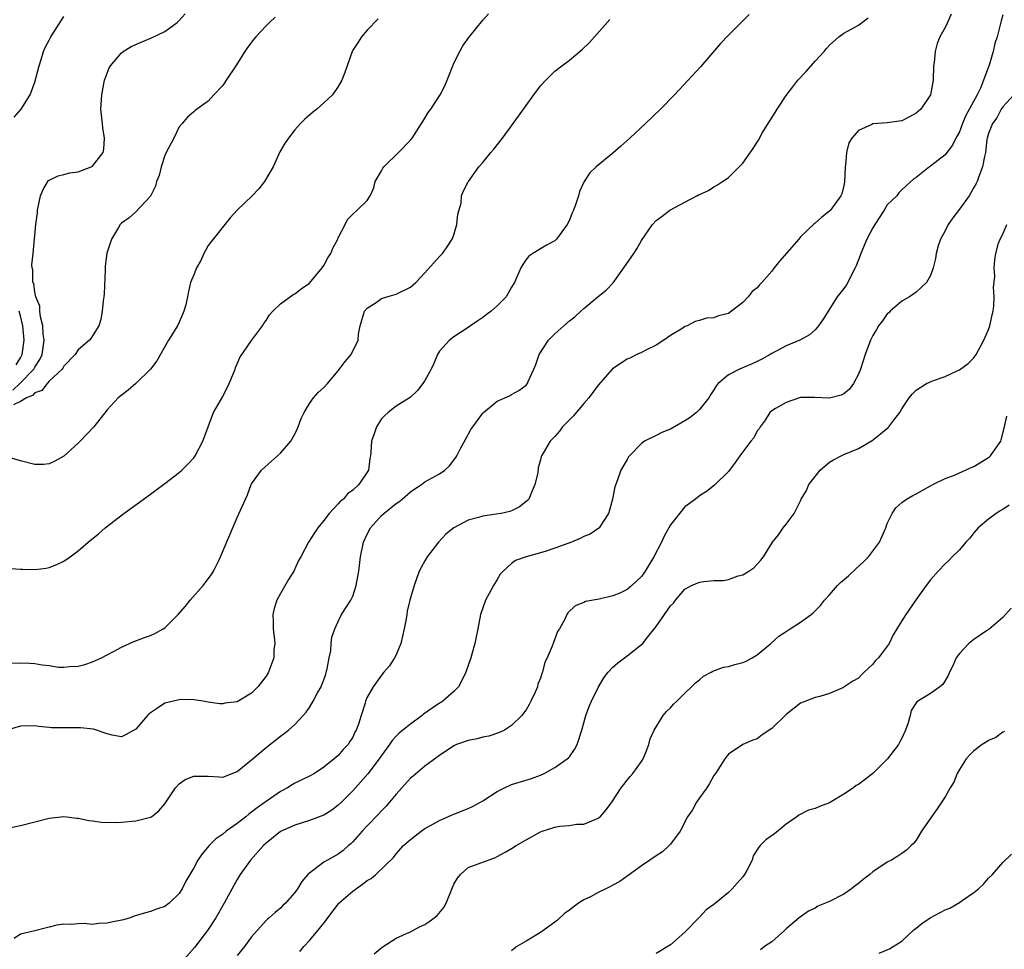
# Model space of a CAD drawing. Units: inches. Extents: x 2599874 to 2601000, y 1474297 to 1476000.
# Drawn here: x 2600607 to 2600743, y 1474805 to 1474933 of the extents above; entities that cross this region are included whole.
import ezdxf

# ---------------------------------------------------------------- set-up
doc = ezdxf.new("R2010")
doc.units = ezdxf.units.IN
doc.header["$MEASUREMENT"] = 0
doc.layers.add('LD25981473_10ft', color=4, linetype='Continuous')

msp = doc.modelspace()

# ---------------------------------------------------------------- linework, layer by layer
at = {"layer": 'LD25981473_10ft'}
for points, elevation in [([(2600605, 1474857.43), (2600607, 1474857.29), (2600607.29, 1474857.29), (2600609, 1474857.22), (2600610.58, 1474857.42), (2600611, 1474857.5), (2600612.05, 1474857.95), (2600613, 1474858.4), (2600613.89, 1474859), (2600615, 1474859.82), (2600616.38, 1474861), (2600617.81, 1474862.19), (2600618.72, 1474863), (2600621.34, 1474865), (2600625, 1474867.67), (2600625.76, 1474868.24), (2600627, 1474869.13), (2600629, 1474870.67), (2600629.35, 1474871), (2600630.18, 1474871.82), (2600631, 1474872.69), (2600631.21, 1474873), (2600632.25, 1474875), (2600632.99, 1474877.01), (2600633.74, 1474879), (2600635, 1474881.19), (2600635.9, 1474883), (2600636.54, 1474884.54), (2600636.71, 1474885), (2600636.77, 1474885.23), (2600637, 1474885.73), (2600637.38, 1474886.62), (2600639, 1474888.95), (2600640.51, 1474891), (2600640.7, 1474891.3), (2600641, 1474891.71), (2600641.49, 1474892.51), (2600641.95, 1474893), (2600643, 1474894.04), (2600644.72, 1474895.28), (2600645, 1474895.41), (2600645.87, 1474896.13), (2600647, 1474896.91), (2600648.77, 1474899), (2600649, 1474899.33), (2600649.58, 1474900.42), (2600649.97, 1474901), (2600650.25, 1474901.75), (2600650.93, 1474903), (2600651, 1474903.18), (2600651.94, 1474905), (2600652.28, 1474905.72), (2600653, 1474906.47), (2600653.64, 1474907), (2600655, 1474908.36), (2600655.4, 1474909), (2600655.91, 1474910.09), (2600656.13, 1474911), (2600657, 1474912.47), (2600657.18, 1474912.82), (2600657.3, 1474913), (2600659.35, 1474915), (2600661, 1474916.71), (2600661.23, 1474917), (2600662.51, 1474919), (2600662.69, 1474919.31), (2600663, 1474919.76), (2600663.46, 1474920.54), (2600663.8, 1474921), (2600665.12, 1474923), (2600665.76, 1474924.24), (2600666.09, 1474925), (2600666.84, 1474927), (2600667, 1474927.36), (2600667.83, 1474929), (2600668.25, 1474929.75), (2600669.08, 1474930.92), (2600671, 1474933.32), (2600671.78, 1474934.22)], 9340), ([(2600707.88, 1474934.12), (2600706.79, 1474933), (2600705, 1474931.27), (2600703.92, 1474930.08), (2600701.13, 1474926.87), (2600697.57, 1474923), (2600695.63, 1474921), (2600693.54, 1474919), (2600691.36, 1474917), (2600690.12, 1474915.88), (2600689, 1474914.9), (2600686.7, 1474913), (2600685.83, 1474912.17), (2600685.02, 1474910.98), (2600684.4, 1474909.6), (2600684.24, 1474909), (2600683.88, 1474907.88), (2600683.55, 1474907), (2600683.37, 1474906.63), (2600683, 1474905.63), (2600682.68, 1474905), (2600681.22, 1474903), (2600681, 1474902.78), (2600679.83, 1474902.17), (2600677.95, 1474901), (2600677.38, 1474900.62), (2600677, 1474900.18), (2600676.53, 1474899.47), (2600676.27, 1474899), (2600675.38, 1474897), (2600675, 1474896.34), (2600674.25, 1474895), (2600673, 1474893.78), (2600672.15, 1474893), (2600671.47, 1474892.53), (2600671, 1474892.15), (2600670.31, 1474891.69), (2600669.32, 1474891), (2600669, 1474890.76), (2600667.94, 1474890.06), (2600667, 1474889.47), (2600666.41, 1474889), (2600665, 1474887.46), (2600664.74, 1474887), (2600664.22, 1474885.78), (2600663.85, 1474885), (2600663, 1474883.43), (2600662.71, 1474883), (2600661.99, 1474882.01), (2600660.95, 1474881.05), (2600659, 1474879.84), (2600657.9, 1474879), (2600657.43, 1474878.57), (2600657, 1474878.09), (2600656.31, 1474877), (2600655.96, 1474876.04), (2600655.61, 1474875), (2600655.5, 1474873.5), (2600655.45, 1474873), (2600655.39, 1474872.61), (2600655.18, 1474871), (2600655, 1474870.7), (2600653.84, 1474869), (2600653, 1474868.24), (2600652.29, 1474867.71), (2600651.71, 1474867), (2600651.3, 1474866.7), (2600651, 1474866.31), (2600649.74, 1474865), (2600649, 1474864.02), (2600648.17, 1474863), (2600647.7, 1474862.3), (2600646.9, 1474861), (2600645.84, 1474859), (2600645.52, 1474858.48), (2600644.83, 1474857), (2600644.13, 1474855.87), (2600643, 1474853.91), (2600642.5, 1474853), (2600642.15, 1474851.85), (2600641.96, 1474851), (2600642, 1474850), (2600642.01, 1474849), (2600642.15, 1474847.85), (2600642.21, 1474847), (2600642.1, 1474846.1), (2600642.09, 1474845), (2600641.51, 1474843.51), (2600641.34, 1474843), (2600641, 1474842.46), (2600640.38, 1474841.62), (2600639.87, 1474841), (2600639, 1474840.13), (2600637, 1474838.92), (2600635.3, 1474838.7), (2600635, 1474838.62), (2600634.63, 1474838.63), (2600633, 1474838.88), (2600632.32, 1474839), (2600631, 1474839.18), (2600629.21, 1474839.21), (2600629, 1474839.2), (2600627, 1474838.7), (2600625.96, 1474838.04), (2600625, 1474837.37), (2600624.79, 1474837.2), (2600624.6, 1474837), (2600623, 1474835.11), (2600621.64, 1474834.36), (2600621, 1474834.04), (2600619.72, 1474834.28), (2600619, 1474834.46), (2600617.11, 1474835.11), (2600615.32, 1474835.32), (2600615, 1474835.32), (2600613.29, 1474835.29), (2600611.32, 1474835.32), (2600611, 1474835.37), (2600609.5, 1474835.5), (2600609, 1474835.6), (2600607, 1474835.54), (2600605, 1474834.95)], 9320), ([(2600605.93, 1474882.07), (2600606.9, 1474883), (2600608.87, 1474885), (2600609, 1474885.24), (2600609.68, 1474886.32), (2600609.99, 1474887), (2600610.28, 1474889), (2600610.16, 1474889.84), (2600610.09, 1474891), (2600609.77, 1474892.23), (2600609.7, 1474893), (2600609.7, 1474893.7), (2600609.15, 1474895), (2600609, 1474895.64), (2600608.84, 1474896.84), (2600608.74, 1474897), (2600608.73, 1474898.74), (2600608.62, 1474899), (2600608.56, 1474899.44), (2600608.75, 1474901), (2600609.15, 1474905), (2600609.35, 1474906.65), (2600609.38, 1474907), (2600609.77, 1474909), (2600610.14, 1474909.86), (2600610.81, 1474911), (2600610.9, 1474911.1), (2600611, 1474911.18), (2600612.24, 1474911.76), (2600613, 1474911.94), (2600613.84, 1474912.16), (2600615, 1474912.32), (2600616.81, 1474913), (2600617, 1474913.11), (2600618.48, 1474915), (2600618.55, 1474915.45), (2600618.66, 1474917), (2600618.43, 1474918.43), (2600618.36, 1474919), (2600618.14, 1474921), (2600618.26, 1474923), (2600618.66, 1474925), (2600618.74, 1474925.26), (2600619.3, 1474926.7), (2600619.47, 1474927), (2600621, 1474928.82), (2600621.24, 1474929), (2600622.32, 1474929.68), (2600623.7, 1474930.3), (2600625.13, 1474930.87), (2600627, 1474931.77), (2600628.69, 1474933), (2600629, 1474933.26), (2600629.82, 1474934.18)], 9370), ([(2600642.28, 1474933.72), (2600641.46, 1474933), (2600641, 1474932.52), (2600639.61, 1474931), (2600639.33, 1474930.67), (2600638.45, 1474929.55), (2600638.06, 1474929), (2600636.8, 1474927), (2600635.5, 1474925), (2600635, 1474924.28), (2600633.78, 1474923), (2600633, 1474922.12), (2600631.19, 1474920.81), (2600631, 1474920.62), (2600630.13, 1474919.87), (2600629.37, 1474919), (2600629, 1474918.55), (2600628.22, 1474917), (2600627.19, 1474915), (2600627, 1474914.59), (2600626.47, 1474913), (2600626.19, 1474911.81), (2600625.85, 1474911), (2600625.68, 1474910.32), (2600625, 1474908.94), (2600623, 1474906.79), (2600622.06, 1474905.94), (2600621, 1474905.19), (2600620.81, 1474905), (2600620.6, 1474904.6), (2600619.61, 1474903), (2600619, 1474901.17), (2600618.97, 1474901.03), (2600618.74, 1474899.26), (2600618.75, 1474898.75), (2600618.58, 1474895.42), (2600618.55, 1474895), (2600618.45, 1474894.45), (2600618.31, 1474893), (2600618.12, 1474891.88), (2600617.84, 1474891), (2600617, 1474889.62), (2600616.75, 1474889.25), (2600616.57, 1474889), (2600615, 1474887.65), (2600614.56, 1474887), (2600613, 1474885.38), (2600612.87, 1474885.13), (2600612.76, 1474885), (2600611, 1474883.3), (2600610.71, 1474883), (2600609.96, 1474882.04), (2600609, 1474881.71), (2600608.66, 1474881.34), (2600607.84, 1474881), (2600607, 1474880.49), (2600606.05, 1474880.05)], 9360), ([(2600735.85, 1474934.15), (2600735.34, 1474933), (2600735, 1474932.31), (2600734.29, 1474931), (2600733.93, 1474930.07), (2600733.63, 1474929), (2600733.48, 1474927.48), (2600733.42, 1474927), (2600733.36, 1474925), (2600732.97, 1474923), (2600731.65, 1474921), (2600731, 1474920.43), (2600730.08, 1474919.92), (2600729, 1474919.39), (2600728.67, 1474919.33), (2600727, 1474919.11), (2600725, 1474918.95), (2600724.87, 1474918.87), (2600723, 1474918.03), (2600722.1, 1474917), (2600721.67, 1474916.33), (2600721.35, 1474915), (2600721.24, 1474913.24), (2600721.19, 1474913), (2600721.09, 1474910.9), (2600721, 1474910.43), (2600720.72, 1474909.28), (2600720.58, 1474909), (2600719.13, 1474907), (2600719, 1474906.85), (2600717.95, 1474906.05), (2600717, 1474905.2), (2600716.88, 1474905.12), (2600715, 1474903.3), (2600714.76, 1474903), (2600712.07, 1474899.93), (2600711.36, 1474899), (2600711, 1474898.57), (2600709.64, 1474897), (2600709.33, 1474896.67), (2600709, 1474896.27), (2600708.28, 1474895.72), (2600707.73, 1474895), (2600707, 1474894.24), (2600705.42, 1474893), (2600705, 1474892.71), (2600703.64, 1474892.36), (2600703, 1474892.1), (2600701.96, 1474892.04), (2600701, 1474891.74), (2600700.4, 1474891.6), (2600699.3, 1474891), (2600699, 1474890.89), (2600698.68, 1474890.68), (2600697, 1474889.67), (2600696.07, 1474889), (2600695, 1474888.32), (2600693.68, 1474887.68), (2600693, 1474887.29), (2600692.33, 1474887), (2600691.45, 1474886.55), (2600691, 1474886.39), (2600688.96, 1474885.04), (2600687, 1474882.76), (2600685.71, 1474881), (2600685, 1474880.21), (2600683.53, 1474878.47), (2600683, 1474877.99), (2600682.06, 1474877), (2600681.62, 1474876.38), (2600681, 1474875.67), (2600680.35, 1474875), (2600679.36, 1474873.36), (2600679.15, 1474873), (2600679.11, 1474872.89), (2600679, 1474872.41), (2600678.69, 1474871.31), (2600678.63, 1474870.63), (2600678.23, 1474869), (2600677.85, 1474868.15), (2600677.37, 1474867), (2600677.22, 1474866.78), (2600676.1, 1474865.9), (2600675, 1474865.35), (2600674.74, 1474865.26), (2600673.54, 1474865), (2600672.88, 1474864.88), (2600671, 1474864.63), (2600670.42, 1474864.42), (2600669, 1474864.05), (2600667, 1474863.02), (2600665.88, 1474862.12), (2600664.89, 1474861), (2600663.31, 1474859), (2600663, 1474858.44), (2600662.47, 1474857.53), (2600662.2, 1474857), (2600661.5, 1474855), (2600660.92, 1474853), (2600660.55, 1474851.45), (2600660.48, 1474851), (2600660.42, 1474850.42), (2600660.14, 1474849), (2600659.66, 1474847), (2600659, 1474845.43), (2600658.78, 1474845), (2600658.11, 1474843.89), (2600657.33, 1474843), (2600657, 1474842.59), (2600655.82, 1474841), (2600655, 1474839.56), (2600654.79, 1474839), (2600654.73, 1474838.73), (2600654.15, 1474837), (2600653.81, 1474835.81), (2600653.49, 1474835), (2600653.31, 1474834.69), (2600653, 1474834.02), (2600652.6, 1474833.4), (2600652.38, 1474833), (2600651.69, 1474832.31), (2600651, 1474831.48), (2600650.45, 1474831), (2600649, 1474829.84), (2600647.7, 1474829), (2600647, 1474828.6), (2600645, 1474827.63), (2600644.6, 1474827.4), (2600643.98, 1474827), (2600643, 1474826.48), (2600641, 1474825.11), (2600640.87, 1474825), (2600639.77, 1474824.23), (2600639, 1474823.61), (2600638.63, 1474823.37), (2600638.19, 1474823), (2600637, 1474822.05), (2600635.48, 1474821), (2600635, 1474820.6), (2600634.06, 1474819.94), (2600633.14, 1474819), (2600632.16, 1474817.84), (2600631.57, 1474817), (2600631, 1474815.93), (2600629.91, 1474814.09), (2600629.41, 1474813), (2600629, 1474812.34), (2600627.59, 1474811), (2600627, 1474810.55), (2600625.83, 1474810.17), (2600625, 1474809.85), (2600624.31, 1474809.69), (2600622.77, 1474809.23), (2600622.19, 1474809), (2600621.27, 1474808.73), (2600619.61, 1474808.39), (2600619, 1474808.24), (2600617.8, 1474808.2), (2600617, 1474808.08), (2600615.81, 1474808.19), (2600615, 1474808.15), (2600614.06, 1474808.06), (2600613, 1474808.09), (2600612.04, 1474807.96), (2600611, 1474807.68), (2600610.44, 1474807.56), (2600609, 1474807.2), (2600607, 1474806.74), (2600606.12, 1474806.12)], 9300), ([(2600606.13, 1474919.87), (2600607.12, 1474921), (2600608.33, 1474923), (2600609, 1474924.73), (2600609.6, 1474927), (2600609.87, 1474927.87), (2600610.19, 1474929), (2600610.44, 1474929.56), (2600611, 1474930.54), (2600611.21, 1474931), (2600612.67, 1474933.33), (2600613, 1474933.83)], 9380), ([(2600743, 1474934.05), (2600742.77, 1474933.23), (2600742.2, 1474931), (2600741.91, 1474930.09), (2600741.65, 1474929), (2600741.11, 1474927.11), (2600740.34, 1474925), (2600739.89, 1474923.89), (2600739.45, 1474923), (2600737.89, 1474920.11), (2600737.43, 1474919), (2600737, 1474917.84), (2600736.51, 1474917), (2600736.01, 1474915.99), (2600735.24, 1474915), (2600735, 1474914.67), (2600733, 1474913.09), (2600732.84, 1474913), (2600731, 1474911.55), (2600730.67, 1474911.33), (2600729.6, 1474910.4), (2600729, 1474909.84), (2600728.59, 1474909.41), (2600728.32, 1474909), (2600727, 1474907.74), (2600726.57, 1474907), (2600725.26, 1474905), (2600725, 1474904.58), (2600724.18, 1474903), (2600723.32, 1474901), (2600723.26, 1474900.74), (2600722.7, 1474899.3), (2600722.56, 1474899), (2600722.03, 1474898.03), (2600721.55, 1474897), (2600721.35, 1474896.65), (2600721, 1474896.18), (2600720.08, 1474895), (2600718.11, 1474891.89), (2600717.5, 1474891), (2600717, 1474890.41), (2600716.25, 1474889.75), (2600714.92, 1474889), (2600713, 1474888.23), (2600711, 1474887.14), (2600710.78, 1474887), (2600709.65, 1474886.35), (2600709, 1474886.03), (2600708.3, 1474885.71), (2600706.56, 1474885), (2600705, 1474884.2), (2600703.59, 1474883), (2600703.32, 1474882.68), (2600703, 1474882.13), (2600702.55, 1474881.45), (2600702.3, 1474881), (2600701, 1474879.4), (2600700.59, 1474879), (2600699.7, 1474878.3), (2600699, 1474877.83), (2600697, 1474876.69), (2600695.79, 1474876.21), (2600695, 1474875.8), (2600693.39, 1474875), (2600693, 1474874.7), (2600691.32, 1474873), (2600691.18, 1474872.82), (2600691, 1474872.45), (2600690.1, 1474871), (2600689.65, 1474869.65), (2600689.29, 1474868.71), (2600688.96, 1474867), (2600688.53, 1474865.47), (2600688.41, 1474865), (2600687.1, 1474863), (2600687.05, 1474862.95), (2600685.87, 1474862.13), (2600685, 1474861.79), (2600684.49, 1474861.51), (2600683.29, 1474861), (2600681, 1474860.18), (2600679.78, 1474859.78), (2600679, 1474859.54), (2600677.02, 1474858.98), (2600675.52, 1474858.48), (2600675, 1474858.05), (2600673.82, 1474857), (2600673.41, 1474856.58), (2600673, 1474855.85), (2600672.48, 1474855), (2600671.89, 1474853.89), (2600671.39, 1474853), (2600671.28, 1474852.72), (2600670.69, 1474851), (2600670.31, 1474849), (2600670.08, 1474847.92), (2600669.91, 1474847), (2600669.51, 1474845.51), (2600669.35, 1474845), (2600668.68, 1474843), (2600668.13, 1474841.87), (2600667.63, 1474841), (2600667, 1474840.36), (2600665.47, 1474839), (2600665.19, 1474838.81), (2600665, 1474838.72), (2600663.98, 1474838.02), (2600662.82, 1474837.18), (2600662.62, 1474837), (2600661, 1474835.83), (2600659.95, 1474835), (2600659.43, 1474834.57), (2600659, 1474834.14), (2600658.45, 1474833.55), (2600658.08, 1474833), (2600657, 1474831.48), (2600656.68, 1474831), (2600655.08, 1474828.92), (2600653, 1474826.57), (2600651.44, 1474825), (2600651, 1474824.58), (2600650.1, 1474823.9), (2600649, 1474823.22), (2600648.85, 1474823.15), (2600647, 1474822.47), (2600645, 1474821.82), (2600643, 1474820.93), (2600641, 1474819.35), (2600640.64, 1474819), (2600638.83, 1474817), (2600637.43, 1474815), (2600637, 1474814.3), (2600636.53, 1474813.47), (2600635.2, 1474811), (2600634.06, 1474809), (2600633, 1474807.39), (2600632.73, 1474807), (2600631.12, 1474804.88), (2600629, 1474802.49)], 9290), ([(2600656.51, 1474933.49), (2600655, 1474931.94), (2600654.21, 1474931), (2600653.74, 1474930.26), (2600653, 1474929.16), (2600652.91, 1474929), (2600652.22, 1474927), (2600651.93, 1474926.07), (2600651.49, 1474925), (2600651, 1474924.15), (2600650.22, 1474923), (2600649, 1474921.86), (2600648.03, 1474921), (2600647.45, 1474920.55), (2600646.39, 1474919.61), (2600645.78, 1474919), (2600645, 1474918.14), (2600644.1, 1474917), (2600643.65, 1474916.35), (2600642.93, 1474915.07), (2600641.97, 1474913), (2600640.81, 1474911), (2600640.02, 1474909.98), (2600639.1, 1474909), (2600637.01, 1474907), (2600636.05, 1474905.95), (2600633.67, 1474903), (2600633, 1474902.11), (2600632.39, 1474901), (2600631.96, 1474900.04), (2600631.36, 1474899), (2600631, 1474898.06), (2600630.56, 1474897), (2600630.26, 1474895.74), (2600630.12, 1474895), (2600629.89, 1474893.89), (2600629.63, 1474893), (2600629.43, 1474892.57), (2600629, 1474891.51), (2600628.75, 1474891), (2600627.5, 1474889), (2600625.87, 1474886.13), (2600625.03, 1474885), (2600623, 1474883), (2600621.94, 1474882.06), (2600620.52, 1474881), (2600619, 1474879.36), (2600617.16, 1474877), (2600615.28, 1474875), (2600615, 1474874.73), (2600613, 1474872.92), (2600611.76, 1474872.24), (2600611, 1474871.87), (2600610.21, 1474871.79), (2600609, 1474871.79), (2600607, 1474872.28), (2600605, 1474872.89)], 9350), ([(2600605.46, 1474821.46), (2600607, 1474821.8), (2600611, 1474822.78), (2600613, 1474823.01), (2600614.8, 1474822.8), (2600615, 1474822.79), (2600616.47, 1474822.47), (2600617, 1474822.43), (2600618.24, 1474822.24), (2600620.2, 1474822.2), (2600621, 1474822.23), (2600623, 1474822.41), (2600625, 1474822.92), (2600625.14, 1474823), (2600626.18, 1474823.82), (2600627, 1474824.78), (2600628.48, 1474827), (2600629, 1474827.53), (2600629.83, 1474828.17), (2600631, 1474828.6), (2600631.37, 1474828.63), (2600633, 1474828.59), (2600634.5, 1474828.5), (2600635, 1474828.49), (2600637, 1474829.26), (2600639, 1474830.89), (2600641, 1474832.57), (2600643, 1474834.14), (2600643.5, 1474834.5), (2600644.1, 1474835), (2600645, 1474835.79), (2600646.16, 1474837), (2600646.54, 1474837.46), (2600647, 1474838.13), (2600647.54, 1474839), (2600648.14, 1474840.14), (2600648.62, 1474841), (2600648.74, 1474841.26), (2600649, 1474841.95), (2600649.27, 1474842.73), (2600649.35, 1474843), (2600649.48, 1474843.48), (2600649.75, 1474845), (2600649.96, 1474845.96), (2600650.04, 1474847), (2600650.13, 1474847.87), (2600650.51, 1474849), (2600651, 1474850.05), (2600651.47, 1474851), (2600652.72, 1474853), (2600653, 1474853.54), (2600653.5, 1474855), (2600653.85, 1474857), (2600654.07, 1474859), (2600654.48, 1474861), (2600655, 1474862.13), (2600655.46, 1474863), (2600657, 1474864.7), (2600657.3, 1474865), (2600659, 1474866.36), (2600659.39, 1474866.61), (2600659.83, 1474867), (2600661, 1474868.01), (2600661.61, 1474868.39), (2600662.53, 1474869), (2600663, 1474869.39), (2600665, 1474870.51), (2600665.76, 1474871), (2600666.39, 1474871.61), (2600667.27, 1474872.73), (2600667.43, 1474873), (2600667.89, 1474873.89), (2600668.68, 1474875.32), (2600669.37, 1474876.63), (2600669.61, 1474877), (2600671, 1474878.89), (2600671.11, 1474879), (2600673, 1474880.55), (2600674.69, 1474881.31), (2600675, 1474881.49), (2600675.99, 1474882.01), (2600677, 1474882.76), (2600677.18, 1474883), (2600677.29, 1474883.29), (2600678.07, 1474885), (2600678.35, 1474885.65), (2600678.83, 1474887), (2600680.11, 1474889), (2600681, 1474889.88), (2600682.22, 1474891), (2600683, 1474891.66), (2600683.76, 1474892.24), (2600684.59, 1474893), (2600685, 1474893.4), (2600687, 1474895.07), (2600688.09, 1474895.91), (2600689.06, 1474896.94), (2600690.52, 1474899), (2600691.91, 1474901), (2600692.34, 1474901.66), (2600693, 1474902.81), (2600694.49, 1474905), (2600695, 1474905.57), (2600695.83, 1474906.17), (2600696.89, 1474907), (2600697, 1474907.07), (2600699, 1474908.11), (2600700.65, 1474909), (2600700.89, 1474909.11), (2600701, 1474909.19), (2600702.26, 1474909.74), (2600703, 1474910.23), (2600703.5, 1474910.5), (2600704.21, 1474911), (2600704.71, 1474911.29), (2600705, 1474911.53), (2600706.49, 1474913), (2600707, 1474913.54), (2600708.45, 1474915.55), (2600709, 1474916.41), (2600709.23, 1474916.77), (2600709.32, 1474917), (2600709.75, 1474917.75), (2600710.5, 1474919), (2600711.48, 1474920.52), (2600711.75, 1474921), (2600713, 1474922.91), (2600713.91, 1474924.09), (2600714.63, 1474925), (2600715.79, 1474926.21), (2600717, 1474927.63), (2600718.25, 1474929), (2600718.58, 1474929.42), (2600719, 1474929.88), (2600720.3, 1474931), (2600721, 1474931.51), (2600723, 1474932.61), (2600724.35, 1474933.65)], 9310), ([(2600605.73, 1474844.27), (2600607, 1474844.31), (2600608.25, 1474844.25), (2600609, 1474844.2), (2600609.99, 1474844.01), (2600611, 1474843.93), (2600612.29, 1474843.71), (2600613, 1474843.69), (2600613.8, 1474843.8), (2600615, 1474843.83), (2600615.9, 1474844.1), (2600617, 1474844.47), (2600618.22, 1474845), (2600619, 1474845.42), (2600619.87, 1474845.87), (2600621, 1474846.5), (2600622.72, 1474847.28), (2600623, 1474847.35), (2600624.17, 1474847.83), (2600625, 1474848.08), (2600625.63, 1474848.37), (2600626.78, 1474849), (2600627, 1474849.14), (2600628.84, 1474851), (2600629.86, 1474852.14), (2600630.48, 1474853), (2600632.3, 1474855), (2600632.59, 1474855.41), (2600633.47, 1474856.53), (2600633.75, 1474857), (2600634.47, 1474858.47), (2600634.71, 1474859), (2600637, 1474864.43), (2600638.14, 1474867), (2600638.44, 1474867.56), (2600638.95, 1474869), (2600639, 1474869.09), (2600640.37, 1474871), (2600641.74, 1474872.26), (2600643, 1474873.33), (2600644.43, 1474875), (2600645, 1474875.97), (2600645.33, 1474876.67), (2600645.46, 1474877), (2600645.86, 1474878.14), (2600646.27, 1474879), (2600647, 1474880.24), (2600647.58, 1474881), (2600648.24, 1474881.76), (2600649, 1474882.44), (2600649.52, 1474883), (2600651, 1474884.76), (2600651.95, 1474886.05), (2600652.77, 1474887), (2600653.75, 1474889), (2600653.81, 1474889.81), (2600654.02, 1474891), (2600654.65, 1474893), (2600655, 1474893.45), (2600656.24, 1474894.24), (2600657, 1474894.76), (2600657.74, 1474895), (2600659, 1474895.36), (2600661, 1474896.34), (2600661.76, 1474897), (2600663, 1474898.31), (2600665, 1474900.57), (2600665.41, 1474901), (2600666.08, 1474901.92), (2600666.79, 1474903), (2600667, 1474903.59), (2600667.43, 1474905), (2600667.56, 1474906.44), (2600668, 1474908), (2600668.08, 1474909), (2600668.32, 1474909.68), (2600669, 1474910.92), (2600669.02, 1474910.98), (2600670.44, 1474913), (2600671, 1474913.63), (2600672.1, 1474915), (2600672.52, 1474915.48), (2600673.72, 1474917), (2600675, 1474918.68), (2600675.97, 1474920.03), (2600678.07, 1474923), (2600679, 1474924.22), (2600679.72, 1474925), (2600681, 1474926.25), (2600681.95, 1474927), (2600683, 1474927.78), (2600684.76, 1474929.24), (2600685.77, 1474930.23), (2600688.6, 1474933.4)], 9330), ([(2600744.52, 1474923), (2600743, 1474921.31), (2600742.79, 1474921), (2600742.19, 1474919.81), (2600741.55, 1474919), (2600741, 1474917.61), (2600740.84, 1474917), (2600740.8, 1474916.8), (2600740.58, 1474915), (2600740.44, 1474914.44), (2600740.2, 1474913), (2600739.67, 1474911.67), (2600739.45, 1474911), (2600739.32, 1474910.68), (2600739, 1474910.14), (2600738.59, 1474909.41), (2600738.32, 1474909), (2600737, 1474907.16), (2600736.07, 1474905.93), (2600735.42, 1474905), (2600735, 1474904.13), (2600734.36, 1474903), (2600734.05, 1474902.05), (2600733.75, 1474901), (2600733.67, 1474900.33), (2600733.35, 1474899), (2600733, 1474897.95), (2600732.42, 1474897), (2600731.71, 1474896.29), (2600731, 1474895.67), (2600730.08, 1474895), (2600729, 1474894.39), (2600727.4, 1474893), (2600727.2, 1474892.8), (2600727, 1474892.64), (2600726.32, 1474891.68), (2600725.8, 1474891), (2600725.52, 1474890.48), (2600725, 1474889.64), (2600724.7, 1474889), (2600723.95, 1474887), (2600723.28, 1474885), (2600723, 1474884.29), (2600722.34, 1474883), (2600721.78, 1474882.22), (2600721, 1474881.56), (2600720.62, 1474881.38), (2600719, 1474880.99), (2600716.93, 1474881.07), (2600715, 1474881.04), (2600714.83, 1474881), (2600713, 1474880.38), (2600711.54, 1474879.54), (2600711, 1474879.21), (2600710.76, 1474879), (2600710.1, 1474877.9), (2600709.39, 1474877), (2600709.26, 1474876.74), (2600709, 1474876.43), (2600708.53, 1474875.47), (2600708.13, 1474875), (2600706.6, 1474873), (2600705.96, 1474872.04), (2600705, 1474870.81), (2600703.1, 1474868.9), (2600701.97, 1474868.03), (2600701, 1474867.44), (2600700.44, 1474867), (2600699, 1474865.92), (2600697, 1474863.44), (2600696.13, 1474861.87), (2600695.74, 1474861), (2600694.69, 1474859), (2600693.49, 1474857), (2600693.28, 1474856.72), (2600693, 1474856.29), (2600691.63, 1474855), (2600691, 1474854.47), (2600689.97, 1474853.97), (2600689, 1474853.58), (2600687.13, 1474853.13), (2600685.21, 1474852.79), (2600685, 1474852.67), (2600683.78, 1474852.22), (2600682.76, 1474851.24), (2600682.62, 1474851), (2600682.38, 1474850.38), (2600681.64, 1474849), (2600681.36, 1474848.64), (2600680.73, 1474847), (2600680.6, 1474846.6), (2600679.9, 1474845), (2600679.61, 1474844.39), (2600679.27, 1474843), (2600679.19, 1474842.81), (2600679, 1474842.19), (2600678.65, 1474841.35), (2600678.57, 1474841), (2600678.24, 1474840.24), (2600677.66, 1474839), (2600677.44, 1474838.56), (2600677, 1474837.8), (2600676.65, 1474837.35), (2600676.4, 1474837), (2600675, 1474835.62), (2600674.01, 1474835), (2600673.33, 1474834.67), (2600671.83, 1474834.17), (2600671, 1474834), (2600670.21, 1474833.79), (2600669, 1474833.56), (2600667.38, 1474833), (2600667, 1474832.83), (2600665, 1474831.46), (2600663, 1474829.98), (2600661.38, 1474828.62), (2600661, 1474828.35), (2600659.82, 1474827), (2600659, 1474826.12), (2600658.1, 1474825), (2600657.59, 1474824.41), (2600657, 1474823.83), (2600656.6, 1474823.4), (2600655, 1474821.72), (2600654.33, 1474821), (2600653, 1474819.5), (2600652.74, 1474819.26), (2600652.43, 1474819), (2600651.67, 1474818.33), (2600651, 1474817.83), (2600649.5, 1474817), (2600649, 1474816.68), (2600647.64, 1474815.64), (2600647, 1474815.19), (2600646.79, 1474815), (2600645.96, 1474814.04), (2600645.36, 1474813), (2600645, 1474812.48), (2600643.71, 1474811), (2600643.32, 1474810.68), (2600643, 1474810.35), (2600642.25, 1474809.75), (2600641.45, 1474809), (2600641.19, 1474808.81), (2600641, 1474808.61), (2600639, 1474806.35), (2600638, 1474805), (2600637, 1474803.75)], 9280), ([(2600645.69, 1474804.31), (2600646.23, 1474805), (2600647, 1474805.83), (2600647.99, 1474807), (2600649, 1474808.26), (2600649.35, 1474808.65), (2600649.55, 1474809), (2600651, 1474810.88), (2600651.1, 1474811), (2600653, 1474812.69), (2600654.36, 1474813.64), (2600655, 1474814.16), (2600655.56, 1474814.44), (2600656.2, 1474815), (2600658.64, 1474817.36), (2600659, 1474817.85), (2600660.04, 1474819), (2600661, 1474819.83), (2600661.65, 1474820.35), (2600662.47, 1474821), (2600663, 1474821.36), (2600663.76, 1474821.76), (2600665, 1474822.47), (2600666.75, 1474823.25), (2600667, 1474823.33), (2600669, 1474824.13), (2600669.6, 1474824.4), (2600670.68, 1474825), (2600671, 1474825.2), (2600673, 1474826.5), (2600674.03, 1474827), (2600675, 1474827.45), (2600677.73, 1474828.27), (2600679, 1474828.76), (2600679.5, 1474829), (2600681, 1474829.82), (2600682.7, 1474831), (2600682.86, 1474831.14), (2600683, 1474831.31), (2600683.71, 1474832.29), (2600684.08, 1474833), (2600684.72, 1474835), (2600685.27, 1474837), (2600685.75, 1474838.25), (2600686.07, 1474839), (2600687, 1474840.91), (2600687.77, 1474842.23), (2600688.38, 1474843), (2600689, 1474843.72), (2600689.69, 1474844.31), (2600691, 1474845.28), (2600693, 1474846.84), (2600693.16, 1474847), (2600693.66, 1474847.66), (2600695, 1474849.33), (2600696.15, 1474851), (2600697, 1474852.2), (2600697.42, 1474852.58), (2600697.69, 1474853), (2600699, 1474854.5), (2600699.88, 1474855), (2600701, 1474855.5), (2600701.59, 1474855.59), (2600703, 1474855.71), (2600704.27, 1474855.73), (2600705, 1474855.87), (2600706.34, 1474856.34), (2600707, 1474856.49), (2600707.84, 1474857), (2600708.52, 1474857.48), (2600709.48, 1474858.52), (2600709.85, 1474859), (2600711.13, 1474861), (2600711.95, 1474862.05), (2600712.6, 1474863), (2600713, 1474863.51), (2600714.12, 1474865), (2600715, 1474866.76), (2600715.09, 1474867), (2600715.84, 1474868.16), (2600716.13, 1474869), (2600717.73, 1474871), (2600718.4, 1474871.6), (2600719, 1474872.11), (2600719.56, 1474872.44), (2600720.6, 1474873), (2600721, 1474873.18), (2600723, 1474874), (2600724.89, 1474875.11), (2600726.05, 1474876.05), (2600727.11, 1474876.89), (2600727.23, 1474877), (2600727.91, 1474877.91), (2600728.76, 1474879), (2600729, 1474879.49), (2600730.02, 1474881), (2600730.47, 1474881.53), (2600731, 1474882.09), (2600732.42, 1474883), (2600733.4, 1474883.4), (2600735, 1474883.95), (2600736.79, 1474884.79), (2600737, 1474884.87), (2600738.22, 1474885.78), (2600739, 1474886.55), (2600739.29, 1474887), (2600740.35, 1474889), (2600741, 1474890.46), (2600741.19, 1474891), (2600741.5, 1474892.5), (2600741.66, 1474893), (2600741.75, 1474893.75), (2600741.81, 1474895), (2600741.72, 1474896.28), (2600741.87, 1474897.87), (2600741.78, 1474899), (2600741.88, 1474900.12), (2600742.01, 1474901), (2600742.42, 1474902.42), (2600742.64, 1474903), (2600743, 1474903.7), (2600743.56, 1474905)], 9270), ([(2600606.43, 1474885.57), (2600607, 1474886.55), (2600607.24, 1474887), (2600607.53, 1474889), (2600607.35, 1474891), (2600607, 1474892.36), (2600606.81, 1474893)], 9380), ([(2600655.99, 1474804.01), (2600657.07, 1474804.93), (2600659, 1474806.16), (2600660.87, 1474807), (2600661, 1474807.04), (2600662.27, 1474807.73), (2600663, 1474808.06), (2600663.56, 1474808.44), (2600664.3, 1474809), (2600664.68, 1474809.32), (2600665.6, 1474810.4), (2600665.96, 1474811), (2600666.8, 1474813.2), (2600667, 1474813.64), (2600667.5, 1474814.5), (2600667.93, 1474815), (2600669, 1474815.94), (2600671.76, 1474817), (2600672.69, 1474817.31), (2600673, 1474817.47), (2600674.09, 1474818.09), (2600675, 1474818.59), (2600675.62, 1474819), (2600677, 1474819.79), (2600679, 1474820.9), (2600679.25, 1474821), (2600681, 1474821.55), (2600681.68, 1474821.68), (2600683, 1474821.8), (2600683.96, 1474821.96), (2600685, 1474821.96), (2600686.67, 1474822.67), (2600687, 1474822.79), (2600687.24, 1474823), (2600688.07, 1474823.93), (2600688.86, 1474825), (2600690.15, 1474827), (2600690.52, 1474827.48), (2600691, 1474828.05), (2600691.42, 1474828.58), (2600691.78, 1474829), (2600693, 1474830.63), (2600693.22, 1474831), (2600693.73, 1474832.27), (2600693.98, 1474833), (2600694.2, 1474833.8), (2600694.71, 1474835), (2600695.97, 1474837), (2600696.44, 1474837.56), (2600697, 1474838.08), (2600697.42, 1474838.58), (2600697.86, 1474839), (2600699, 1474840.13), (2600699.92, 1474841), (2600700.45, 1474841.56), (2600701, 1474841.97), (2600701.55, 1474842.45), (2600702.63, 1474843), (2600702.86, 1474843.14), (2600704.31, 1474843.69), (2600705, 1474843.81), (2600705.92, 1474844.08), (2600707, 1474844.35), (2600707.45, 1474844.55), (2600708.29, 1474845), (2600709, 1474845.43), (2600710.87, 1474847), (2600712.01, 1474847.99), (2600713, 1474848.65), (2600713.58, 1474849), (2600715, 1474849.95), (2600716.46, 1474851), (2600716.75, 1474851.25), (2600717, 1474851.52), (2600717.77, 1474852.23), (2600718.3, 1474853), (2600719, 1474853.75), (2600720.11, 1474855), (2600720.55, 1474855.45), (2600721.62, 1474856.38), (2600722.65, 1474857.35), (2600723.72, 1474858.28), (2600724.42, 1474859), (2600725.92, 1474861), (2600726.23, 1474861.77), (2600726.8, 1474863), (2600727, 1474863.62), (2600727.67, 1474865), (2600728.21, 1474865.79), (2600729, 1474866.51), (2600729.66, 1474867), (2600730.52, 1474867.48), (2600731, 1474867.71), (2600731.82, 1474868.18), (2600733, 1474868.81), (2600733.33, 1474869), (2600735, 1474869.84), (2600736.32, 1474870.32), (2600737, 1474870.63), (2600737.85, 1474871), (2600738.63, 1474871.37), (2600739, 1474871.5), (2600741, 1474872.76), (2600741.14, 1474872.86), (2600741.28, 1474873), (2600741.92, 1474873.92), (2600742.7, 1474875), (2600742.78, 1474875.22), (2600743.18, 1474876.82), (2600743.54, 1474878.46)], 9260), ([(2600743.86, 1474866.14), (2600743, 1474865.55), (2600742.64, 1474865.36), (2600742.06, 1474865), (2600741, 1474864.23), (2600739.57, 1474863), (2600739, 1474862.33), (2600738.42, 1474861.58), (2600737.89, 1474861), (2600737, 1474859.94), (2600735.99, 1474859), (2600735.51, 1474858.49), (2600735, 1474858), (2600734.03, 1474857), (2600733, 1474855.79), (2600732.4, 1474855), (2600731, 1474853.09), (2600729.56, 1474851), (2600729, 1474850.13), (2600728.34, 1474849), (2600727.83, 1474848.17), (2600727.28, 1474847), (2600727, 1474846.62), (2600725.78, 1474845), (2600725.38, 1474844.62), (2600725, 1474844.14), (2600723.82, 1474843), (2600723.39, 1474842.61), (2600723, 1474842.2), (2600722.23, 1474841.77), (2600721, 1474840.92), (2600720.85, 1474840.85), (2600719, 1474840.07), (2600717.65, 1474839.65), (2600717, 1474839.5), (2600715, 1474838.71), (2600713, 1474837.16), (2600711, 1474835.23), (2600709.68, 1474834.32), (2600709, 1474833.79), (2600708.39, 1474833.61), (2600707.02, 1474832.98), (2600705, 1474831.64), (2600704.53, 1474831), (2600703.22, 1474829), (2600703, 1474828.72), (2600702.39, 1474827.61), (2600702.02, 1474827), (2600701, 1474825.63), (2600700.6, 1474825), (2600700.03, 1474823.97), (2600699.37, 1474823), (2600698.32, 1474821), (2600697, 1474819.2), (2600696.82, 1474819), (2600695.89, 1474818.11), (2600695, 1474817.58), (2600694.13, 1474817), (2600693, 1474816.21), (2600691.15, 1474814.85), (2600691, 1474814.78), (2600689.97, 1474814.03), (2600689, 1474813.52), (2600688.67, 1474813.33), (2600688.05, 1474813), (2600687, 1474812.48), (2600685.9, 1474811.9), (2600685, 1474811.46), (2600684.24, 1474811), (2600683.52, 1474810.48), (2600683, 1474810.06), (2600682.37, 1474809.63), (2600681.34, 1474808.66), (2600681, 1474808.39), (2600679, 1474806.97), (2600677, 1474805.75), (2600675.7, 1474805), (2600675.31, 1474804.69), (2600675, 1474804.42)], 9250), ([(2600744.14, 1474851.86), (2600743, 1474850.58), (2600741.06, 1474848.94), (2600740.73, 1474848.73), (2600739, 1474847.56), (2600738.28, 1474847), (2600737, 1474845.61), (2600736.52, 1474845), (2600736.09, 1474843.91), (2600735.6, 1474843), (2600735.44, 1474842.56), (2600734.68, 1474841.32), (2600734.27, 1474841), (2600733, 1474840.06), (2600731.08, 1474838.92), (2600730.29, 1474837.71), (2600730.15, 1474837), (2600729.85, 1474835.85), (2600729.52, 1474835), (2600729, 1474833.88), (2600728.71, 1474833.29), (2600728.55, 1474833), (2600727.03, 1474831), (2600725, 1474829), (2600723, 1474827.48), (2600722.7, 1474827.3), (2600722.31, 1474827), (2600721, 1474826.14), (2600719, 1474824.93), (2600717.6, 1474824.4), (2600717, 1474824.13), (2600716.12, 1474823.88), (2600714.77, 1474823.23), (2600714.48, 1474823), (2600713, 1474821.95), (2600711.37, 1474820.63), (2600710.2, 1474819.8), (2600709.41, 1474819), (2600709.2, 1474818.8), (2600708.44, 1474817.56), (2600708.28, 1474817), (2600707.54, 1474815.54), (2600707.24, 1474815), (2600707, 1474814.68), (2600706.2, 1474813.8), (2600705.55, 1474813), (2600705, 1474812.5), (2600703.24, 1474811), (2600703, 1474810.82), (2600701.92, 1474810.08), (2600701, 1474809.09), (2600700.95, 1474809.05), (2600699, 1474807.02), (2600697, 1474805.25), (2600695, 1474804.03)], 9240), ([(2600743.22, 1474834.78), (2600743, 1474834.69), (2600742.02, 1474833.98), (2600741, 1474833.55), (2600740.67, 1474833.33), (2600740.15, 1474833), (2600739, 1474832.13), (2600738.42, 1474831.58), (2600737.94, 1474831), (2600737, 1474829.55), (2600736.69, 1474829), (2600736.22, 1474827.78), (2600735.7, 1474827), (2600735, 1474825.73), (2600733.9, 1474824.1), (2600733.11, 1474823), (2600731.75, 1474821), (2600731, 1474819.74), (2600730.68, 1474819.32), (2600730.31, 1474819), (2600729.65, 1474818.35), (2600729, 1474817.91), (2600728.48, 1474817.52), (2600727.61, 1474817), (2600727, 1474816.72), (2600725, 1474815.35), (2600724.61, 1474815), (2600723.68, 1474814.32), (2600723, 1474813.73), (2600722.57, 1474813.43), (2600722.04, 1474813), (2600721, 1474812.25), (2600719, 1474811.24), (2600717.4, 1474810.6), (2600717, 1474810.34), (2600716.08, 1474809.92), (2600714.82, 1474809), (2600713, 1474807.45), (2600712.77, 1474807.23), (2600711, 1474805.66), (2600710.01, 1474805), (2600709.43, 1474804.57)], 9230), ([(2600725.89, 1474804.11), (2600727.31, 1474804.69), (2600727.82, 1474805), (2600729, 1474805.77), (2600730.68, 1474807.32), (2600731, 1474807.56), (2600731.78, 1474808.22), (2600732.92, 1474809), (2600735, 1474810.09), (2600735.65, 1474810.35), (2600737, 1474811.1), (2600737.39, 1474811.39), (2600739, 1474812.48), (2600739.63, 1474813), (2600740.33, 1474813.67), (2600741, 1474814.48), (2600741.56, 1474815), (2600743, 1474816.66), (2600744.19, 1474817.81)], 9220)]:
    msp.add_lwpolyline(points, dxfattribs=dict(at, elevation=elevation))

doc.saveas('drawing.dxf')
